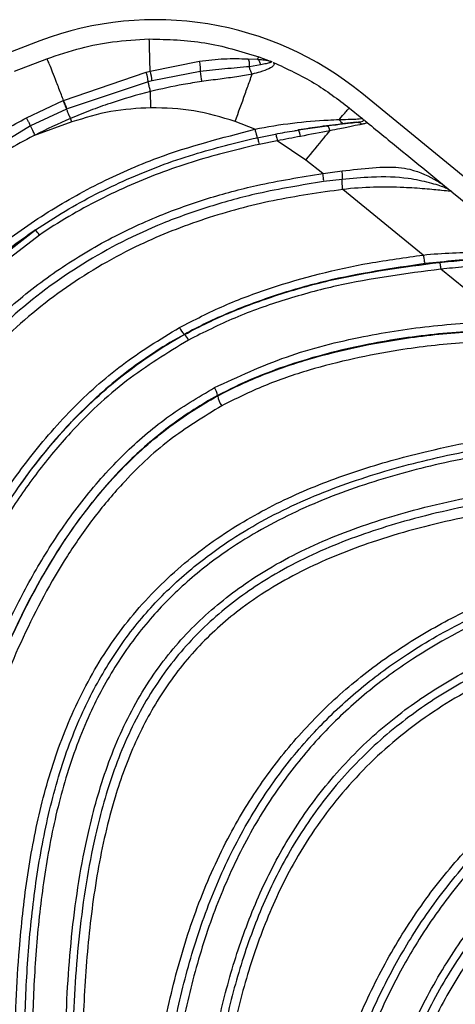
# Model space of a CAD drawing. Units: inches. Extents: x -1302 to 5346, y -540 to 389.
# Drawn here: x -207 to -206, y 44 to 47 of the extents above; entities that cross this region are included whole.
import ezdxf

# ---------------------------------------------------------------- set-up
doc = ezdxf.new("R2010")
doc.units = ezdxf.units.IN
doc.header["$MEASUREMENT"] = 0
doc.layers.get('0').update_dxf_attribs({"lineweight": 9})

msp = doc.modelspace()

# ---------------------------------------------------------------- linework, layer by layer
at = {"color": 7, "linetype": 'Continuous', "lineweight": 25}
for p, q in [((-207.2846, 46.7586), (-213.29, 44.4815)), ((-206.5716, 46.7069), (-206.5346, 46.6929)), ((-207.3673, 46.6604), (-207.2624, 46.7002)), ((-206.9254, 46.6606), (-206.7648, 46.6929)), ((-206.6073, 46.7003), (-206.5751, 46.6986)), ((-206.5654, 46.6804), (-206.6017, 46.6746)), ((-206.5346, 46.6929), (-206.5331, 46.6922)), ((-206.5288, 46.69), (-206.5331, 46.6922)), ((-206.5331, 46.6922), (-206.5301, 46.691)), ((-206.5272, 46.6895), (-206.5288, 46.69)), ((-207.2075, 46.5647), (-206.9382, 46.6573)), ((-206.9382, 46.6573), (-206.9254, 46.6606)), ((-206.7621, 46.6587), (-206.9192, 46.6289)), ((-206.9317, 46.6258), (-207.1962, 46.5372)), ((-206.9192, 46.6289), (-206.9317, 46.6258)), ((-206.9228, 46.5411), (-206.9239, 46.5936)), ((-201.2611, 42.5258), (-206.2359, 46.5881)), ((-207.328, 46.5083), (-207.2089, 46.5641)), ((-207.1976, 46.5366), (-207.3153, 46.4821)), ((-206.2754, 46.5397), (-206.2353, 46.507)), ((-207.3153, 46.4821), (-207.5816, 46.3177)), ((-207.1807, 46.4946), (-207.3051, 46.4498)), ((-207.1807, 46.4946), (-207.185, 46.506)), ((-206.5839, 46.4708), (-206.648, 46.4964)), ((-206.4421, 46.4686), (-206.3496, 46.482)), ((-206.2527, 46.4938), (-206.2916, 46.4893)), ((-206.231, 46.5028), (-206.227, 46.5002)), ((-206.2247, 46.4983), (-206.227, 46.5002)), ((-206.5763, 46.4435), (-206.5167, 46.4555)), ((-206.511, 46.4335), (-206.5701, 46.4217)), ((-206.418, 46.3706), (-206.511, 46.4335)), ((-206.362, 46.3267), (-206.418, 46.3706)), ((-206.0105, 46.3234), (-205.9526, 46.2761)), ((-206.2992, 46.3078), (-206.36, 46.3004)), ((-206.035, 46.0614), (-206.2975, 46.275)), ((-205.9493, 46.2727), (-205.9526, 46.2761)), ((-205.9421, 46.2675), (-205.6949, 46.0657)), ((-207.4817, 46.0018), (-207.299, 46.1434)), ((-207.2863, 46.1267), (-207.4667, 45.9872)), ((-205.7699, 45.8465), (-205.9782, 46.0153)), ((-206.8134, 45.8025), (-206.8138, 45.8032)), ((-206.7053, 45.6039), (-206.7048, 45.6029))]:
    msp.add_line(p, q, dxfattribs=at)
for centre, radius, start, end in [((-206.9079, 45.7652), 1.0625, 50.7652, 110.7652), ((-206.544, 46.6741), 0.2186, 184.022, 192.6203), ((-206.4823, 46.4449), 0.0467, 3.4707, 30.4301), ((-207.3772, 46.0705), 0.1069, 31.6856, 42.9674), ((-206.772, 45.8504), 0.063, 203.2455, 228.5215), ((-206.8448, 45.7657), 0.0484, 23.002, 49.463), ((-206.7638, 45.5959), 0.059, 7.786, 35.2097), ((-206.6347, 45.6114), 0.0706, 186.8564, 215.4541)]:
    msp.add_arc(centre, radius, start, end, dxfattribs=at)
for points, knots in [([(-207.2624, 46.7002), (-207.2253, 46.7128), (-207.1553, 46.7366), (-207.0431, 46.7585), (-206.9684, 46.7627), (-206.9285, 46.7649)], [0, 0, 0, 0, 0.343969, 0.649083, 1, 1, 1, 1]), ([(-206.9254, 46.6606), (-206.9255, 46.6674), (-206.926, 46.6881), (-206.9268, 46.7186), (-206.9275, 46.7444), (-206.9281, 46.764), (-206.9284, 46.7646), (-206.9285, 46.7649)], [0, 0, 0, 0, 0.086597, 0.265151, 0.442731, 0.627327, 1, 1, 1, 1]), ([(-206.9285, 46.7649), (-206.8677, 46.7634), (-206.7461, 46.7603), (-206.6298, 46.7247), (-206.5716, 46.7069)], [0, 0, 0, 0, 0.499978, 1, 1, 1, 1]), ([(-206.5751, 46.6985), (-206.5749, 46.699), (-206.5721, 46.7065), (-206.5719, 46.7067), (-206.5716, 46.7069)], [0, 0, 0, 0, 0.065677, 1, 1, 1, 1]), ([(-207.2075, 46.5647), (-207.2098, 46.5707), (-207.2176, 46.5912), (-207.2303, 46.624), (-207.2438, 46.6584), (-207.2534, 46.682), (-207.261, 46.6998), (-207.2619, 46.7), (-207.2624, 46.7002)], [0, 0, 0, 0, 0.065423, 0.223791, 0.375595, 0.526639, 0.683552, 1, 1, 1, 1]), ([(-206.7648, 46.6929), (-206.7375, 46.696), (-206.6826, 46.7022), (-206.6325, 46.7009), (-206.6073, 46.7003)], [0, 0, 0, 0, 0.49682, 1, 1, 1, 1]), ([(-206.7621, 46.6587), (-206.7618, 46.6613), (-206.7614, 46.665), (-206.7614, 46.6711), (-206.7617, 46.6754), (-206.7621, 46.6798), (-206.7631, 46.6861), (-206.7641, 46.6901), (-206.7648, 46.6929)], [0, 0, 0, 0, 0.271264, 0.388626, 0.5, 0.611374, 0.728736, 1, 1, 1, 1]), ([(-206.6017, 46.6746), (-206.6282, 46.6723), (-206.6799, 46.6678), (-206.7352, 46.6617), (-206.7621, 46.6587)], [0, 0, 0, 0, 0.513655, 1, 1, 1, 1]), ([(-206.6017, 46.6746), (-206.6014, 46.6773), (-206.6009, 46.6825), (-206.6018, 46.69), (-206.6039, 46.6962), (-206.6062, 46.6988), (-206.6073, 46.7003)], [0, 0, 0, 0, 0.263649, 0.5, 0.736351, 1, 1, 1, 1]), ([(-206.5926, 46.6506), (-206.5943, 46.6535), (-206.5976, 46.6592), (-206.6004, 46.6678), (-206.6013, 46.6728), (-206.6016, 46.6743)], [0, 0, 0, 0, 0.409605, 0.819211, 1, 1, 1, 1]), ([(-206.5243, 46.6887), (-206.5237, 46.6883), (-206.5225, 46.6875), (-206.5199, 46.6791), (-206.5358, 46.6684), (-206.5628, 46.6581), (-206.5839, 46.6526), (-206.5926, 46.6506), (-206.5926, 46.6506)], [0, 0, 0, 0, 0.234738, 0.468233, 0.668957, 0.868513, 0.99999, 1, 1, 1, 1]), ([(-206.5654, 46.6804), (-206.5657, 46.6824), (-206.5663, 46.6864), (-206.5683, 46.6916), (-206.5713, 46.6958), (-206.5738, 46.6976), (-206.5751, 46.6986)], [0, 0, 0, 0, 0.257984, 0.5, 0.742016, 1, 1, 1, 1]), ([(-206.5751, 46.6986), (-206.5691, 46.6981), (-206.5571, 46.6972), (-206.5411, 46.6953), (-206.5363, 46.6934), (-206.5331, 46.6922)], [0, 0, 0, 0, 0.254287, 0.507653, 1, 1, 1, 1]), ([(-206.5288, 46.69), (-206.5298, 46.6894), (-206.5314, 46.6885), (-206.5459, 46.6845), (-206.5589, 46.6818), (-206.5654, 46.6804)], [0, 0, 0, 0, 0.475803, 0.735403, 1, 1, 1, 1]), ([(-206.5243, 46.6887), (-206.4789, 46.6678), (-206.3905, 46.6271), (-206.3131, 46.5683), (-206.2754, 46.5397)], [0, 0, 0, 0, 0.513736, 1, 1, 1, 1]), ([(-206.9317, 46.6258), (-206.9318, 46.6276), (-206.9321, 46.6302), (-206.9329, 46.6351), (-206.9336, 46.639), (-206.9345, 46.6432), (-206.936, 46.6495), (-206.9373, 46.6541), (-206.9382, 46.6573)], [0, 0, 0, 0, 0.27084, 0.388349, 0.5, 0.611651, 0.72916, 1, 1, 1, 1]), ([(-206.9192, 46.6289), (-206.9193, 46.6308), (-206.9195, 46.6334), (-206.9202, 46.6384), (-206.921, 46.6423), (-206.9218, 46.6465), (-206.9233, 46.6529), (-206.9245, 46.6574), (-206.9254, 46.6606)], [0, 0, 0, 0, 0.270888, 0.38838, 0.5, 0.61162, 0.729112, 1, 1, 1, 1]), ([(-206.5926, 46.6506), (-206.5926, 46.6506), (-206.6087, 46.6471), (-206.6435, 46.6412), (-206.6991, 46.6343), (-206.7374, 46.629), (-206.7573, 46.6263)], [0, 0, 0, 0, 0.000014, 0.318111, 0.644693, 1, 1, 1, 1]), ([(-206.648, 46.4964), (-206.6371, 46.5267), (-206.6208, 46.5722), (-206.6023, 46.6237), (-206.5953, 46.6432), (-206.5926, 46.6506)], [0, 0, 0, 0, 0.551009, 0.828759, 1, 1, 1, 1]), ([(-206.9239, 46.5936), (-206.9245, 46.5957), (-206.9257, 46.6), (-206.9273, 46.6065), (-206.9289, 46.6127), (-206.9301, 46.6182), (-206.9311, 46.6227), (-206.9315, 46.6248), (-206.9317, 46.6258)], [0, 0, 0, 0, 0.16956, 0.33912, 0.50868, 0.67824, 0.8478, 1, 1, 1, 1]), ([(-206.7573, 46.6263), (-206.7775, 46.6232), (-206.8333, 46.6144), (-206.8887, 46.6023), (-206.9239, 46.5936), (-206.9239, 46.5936)], [0, 0, 0, 0, 0.360384, 0.999986, 1, 1, 1, 1]), ([(-206.9239, 46.5936), (-206.9239, 46.5936), (-206.9683, 46.5825), (-207.0344, 46.5633), (-207.121, 46.5323), (-207.1638, 46.5151), (-207.185, 46.506), (-207.185, 46.506)], [0, 0, 0, 0, 0.000009, 0.497884, 0.748701, 0.999991, 1, 1, 1, 1]), ([(-207.1976, 46.5366), (-207.1981, 46.5379), (-207.1987, 46.5397), (-207.2004, 46.5438), (-207.2017, 46.5471), (-207.2033, 46.5508), (-207.2057, 46.5566), (-207.2076, 46.561), (-207.2089, 46.5641)], [0, 0, 0, 0, 0.26993, 0.387755, 0.5, 0.612245, 0.73007, 1, 1, 1, 1]), ([(-207.1962, 46.5372), (-207.1967, 46.5384), (-207.1973, 46.5403), (-207.1989, 46.5444), (-207.2003, 46.5477), (-207.2018, 46.5514), (-207.2043, 46.5572), (-207.2062, 46.5616), (-207.2075, 46.5647)], [0, 0, 0, 0, 0.269933, 0.387757, 0.5, 0.612243, 0.730067, 1, 1, 1, 1]), ([(-207.185, 46.506), (-207.1859, 46.508), (-207.1876, 46.512), (-207.1901, 46.518), (-207.1924, 46.5235), (-207.1944, 46.5285), (-207.1961, 46.5327), (-207.1971, 46.5352), (-207.1975, 46.5363), (-207.1976, 46.5366)], [0, 0, 0, 0, 0.156143, 0.312287, 0.46843, 0.624573, 0.780716, 0.93686, 1, 1, 1, 1]), ([(-206.9228, 46.5411), (-206.9667, 46.5386), (-207.0546, 46.5337), (-207.1387, 46.5077), (-207.1807, 46.4946)], [0, 0, 0, 0, 0.499973, 1, 1, 1, 1]), ([(-206.648, 46.4964), (-206.6928, 46.5099), (-206.7824, 46.5368), (-206.876, 46.5397), (-206.9228, 46.5411)], [0, 0, 0, 0, 0.4999998, 1, 1, 1, 1]), ([(-206.3091, 46.5026), (-206.3085, 46.5033), (-206.3013, 46.5119), (-206.2898, 46.5253), (-206.2769, 46.5397), (-206.276, 46.5397), (-206.2754, 46.5397)], [0, 0, 0, 0, 0.019419, 0.256619, 0.503036, 1, 1, 1, 1]), ([(-207.5972, 46.3396), (-207.5542, 46.3704), (-207.4679, 46.4322), (-207.3747, 46.4829), (-207.328, 46.5083)], [0, 0, 0, 0, 0.498722, 1, 1, 1, 1]), ([(-207.3153, 46.4821), (-207.3158, 46.4833), (-207.3165, 46.485), (-207.3183, 46.4888), (-207.3198, 46.492), (-207.3216, 46.4956), (-207.3243, 46.5011), (-207.3265, 46.5054), (-207.328, 46.5083)], [0, 0, 0, 0, 0.269491, 0.387469, 0.5, 0.612531, 0.730509, 1, 1, 1, 1]), ([(-207.3004, 46.4522), (-207.3014, 46.4541), (-207.3034, 46.458), (-207.3063, 46.4638), (-207.309, 46.4692), (-207.3114, 46.4741), (-207.3134, 46.4781), (-207.3146, 46.4807), (-207.3151, 46.4817), (-207.3152, 46.482)], [0, 0, 0, 0, 0.154564, 0.309129, 0.463693, 0.618257, 0.772822, 0.927386, 1, 1, 1, 1]), ([(-207.185, 46.506), (-207.185, 46.506), (-207.2241, 46.4894), (-207.2623, 46.4708), (-207.3004, 46.4522)], [0, 0, 0, 0, 0.0000186, 1, 1, 1, 1]), ([(-206.5839, 46.4708), (-206.5839, 46.4708), (-206.5433, 46.4798), (-206.4627, 46.4922), (-206.3684, 46.5004), (-206.3205, 46.5022), (-206.3091, 46.5026), (-206.3091, 46.5026)], [0, 0, 0, 0, 0.000008, 0.435034, 0.85422, 0.999992, 1, 1, 1, 1]), ([(-206.2916, 46.4893), (-206.3176, 46.4862), (-206.3647, 46.4805), (-206.4182, 46.4723), (-206.4421, 46.4686)], [0, 0, 0, 0, 0.552087, 1, 1, 1, 1]), ([(-206.3496, 46.482), (-206.3393, 46.4833), (-206.3145, 46.4865), (-206.2779, 46.4908), (-206.2611, 46.4928), (-206.2527, 46.4938)], [0, 0, 0, 0, 0.261393, 0.630761, 1, 1, 1, 1]), ([(-206.2355, 46.4872), (-206.2445, 46.4854), (-206.2624, 46.482), (-206.3016, 46.4735), (-206.3284, 46.4682), (-206.3396, 46.466), (-206.3396, 46.466)], [0, 0, 0, 0, 0.374649, 0.746367, 0.999984, 1, 1, 1, 1]), ([(-206.3091, 46.5026), (-206.3091, 46.5026), (-206.2949, 46.503), (-206.2669, 46.5035), (-206.237, 46.5052), (-206.2346, 46.5064), (-206.2352, 46.5069), (-206.2353, 46.507)], [0, 0, 0, 0, 0.000011, 0.250043, 0.53772, 0.940334, 1, 1, 1, 1]), ([(-206.2527, 46.4938), (-206.2444, 46.4949), (-206.2277, 46.4971), (-206.2299, 46.5009), (-206.231, 46.5028)], [0, 0, 0, 0, 0.49652, 1, 1, 1, 1]), ([(-206.2527, 46.4938), (-206.2512, 46.4939), (-206.2481, 46.4939), (-206.2435, 46.4926), (-206.2392, 46.4905), (-206.2368, 46.4883), (-206.2355, 46.4872)], [0, 0, 0, 0, 0.247329, 0.5, 0.752671, 1, 1, 1, 1]), ([(-206.227, 46.5002), (-206.2234, 46.4972), (-206.218, 46.4925), (-206.2236, 46.4897), (-206.2316, 46.488), (-206.2355, 46.4872)], [0, 0, 0, 0, 0.485423, 0.740138, 1, 1, 1, 1]), ([(-206.231, 46.5028), (-206.232, 46.5039), (-206.2333, 46.5054), (-206.2347, 46.5065), (-206.2351, 46.5068), (-206.2353, 46.5069), (-206.2353, 46.507)], [0, 0, 0, 0, 0.667132, 0.820003, 0.910097, 1, 1, 1, 1]), ([(-206.2247, 46.4983), (-206.1883, 46.4686), (-206.1169, 46.4103), (-206.0455, 46.352), (-206.0105, 46.3234)], [0, 0, 0, 0, 0.509525, 1, 1, 1, 1]), ([(-207.3051, 46.4498), (-207.3054, 46.4496), (-207.3632, 46.42), (-207.4754, 46.3546), (-207.6369, 46.2359), (-207.7888, 46.0952), (-207.9285, 45.9343), (-208.0607, 45.7463), (-208.1802, 45.5305), (-208.283, 45.288), (-208.3625, 45.0374), (-208.426, 44.7573), (-208.4677, 44.4485), (-208.4825, 44.1138), (-208.4669, 43.7802), (-208.4222, 43.45), (-208.3527, 43.1233), (-208.2574, 42.7929), (-208.1421, 42.4585), (-208.0626, 42.229), (-208.0247, 42.1134), (-208.0247, 42.1134)], [0, 0, 0, 0, 0.000218, 0.040048, 0.079877, 0.123699, 0.167672, 0.211535, 0.266027, 0.320792, 0.37566, 0.430293, 0.500665, 0.57105, 0.640457, 0.710089, 0.779799, 0.849313, 0.924657, 1, 1, 1, 1, 1]), ([(-208.3084, 43.7661), (-208.3041, 43.8805), (-208.2956, 44.1093), (-208.2562, 44.4504), (-208.1951, 44.7692), (-208.1112, 45.0637), (-208.0062, 45.3317), (-207.8831, 45.5643), (-207.7479, 45.7598), (-207.6095, 45.9208), (-207.4538, 46.0656), (-207.2817, 46.1909), (-207.0969, 46.296), (-206.866, 46.3982), (-206.6907, 46.4434), (-206.5839, 46.4708)], [0, 0, 0, 0, 0.098962, 0.197994, 0.296841, 0.379401, 0.462106, 0.544476, 0.604782, 0.66525, 0.725504, 0.785677, 0.846053, 0.906261, 1, 1, 1, 1]), ([(-207.3004, 46.4522), (-207.3012, 46.4518), (-207.3028, 46.451), (-207.3043, 46.4502), (-207.3051, 46.4498)], [0, 0, 0, 0, 0.50063, 1, 1, 1, 1]), ([(-206.5839, 46.4708), (-206.5831, 46.4672), (-206.5814, 46.4598), (-206.579, 46.4509), (-206.5772, 46.445), (-206.5766, 46.4439), (-206.5763, 46.4435)], [0, 0, 0, 0, 0.261129, 0.522259, 0.783388, 1, 1, 1, 1]), ([(-206.5167, 46.4555), (-206.4962, 46.4592), (-206.4713, 46.4638), (-206.4465, 46.4678), (-206.4421, 46.4686)], [0, 0, 0, 0, 0.821057, 1, 1, 1, 1]), ([(-206.4357, 46.4477), (-206.4608, 46.4429), (-206.4858, 46.4381), (-206.511, 46.4335), (-206.511, 46.4335)], [0, 0, 0, 0, 0.999969, 1, 1, 1, 1]), ([(-206.3396, 46.466), (-206.3396, 46.466), (-206.3703, 46.4602), (-206.403, 46.454), (-206.4357, 46.4477)], [0, 0, 0, 0, 0.0000235, 1, 1, 1, 1]), ([(-206.418, 46.3706), (-206.3977, 46.3954), (-206.3706, 46.4285), (-206.3458, 46.4586), (-206.3396, 46.466)], [0, 0, 0, 0, 0.751004, 1, 1, 1, 1]), ([(-207.299, 46.1434), (-207.2672, 46.1641), (-207.1716, 46.2262), (-207.0004, 46.3122), (-206.7901, 46.3919), (-206.6457, 46.4267), (-206.5763, 46.4435)], [0, 0, 0, 0, 0.144751, 0.434304, 0.727825, 1, 1, 1, 1]), ([(-206.5701, 46.4217), (-206.6389, 46.4053), (-206.7809, 46.3715), (-206.9894, 46.2933), (-207.1591, 46.2088), (-207.2547, 46.1471), (-207.2863, 46.1267)], [0, 0, 0, 0, 0.272412, 0.562026, 0.855374, 1, 1, 1, 1]), ([(-208.1418, 43.7698), (-208.1354, 43.9052), (-208.1227, 44.1761), (-208.0697, 44.5371), (-207.9966, 44.8512), (-207.9088, 45.1179), (-207.8004, 45.3573), (-207.6743, 45.5665), (-207.5589, 45.7153), (-207.4629, 45.8167), (-207.3682, 45.906), (-207.2433, 46.0048), (-207.0746, 46.1087), (-206.905, 46.1886), (-206.7387, 46.2472), (-206.5613, 46.2952), (-206.4345, 46.3152), (-206.3621, 46.3266)], [0, 0, 0, 0, 0.11904, 0.238015, 0.319887, 0.401874, 0.483562, 0.548921, 0.614243, 0.646624, 0.669936, 0.726893, 0.78406, 0.841054, 0.888781, 0.936517, 1, 1, 1, 1]), ([(-206.362, 46.3266), (-206.362, 46.3266), (-206.3412, 46.3294), (-206.3204, 46.3323), (-206.2997, 46.3351)], [0, 0, 0, 0, 0.000037, 1, 1, 1, 1]), ([(-206.2997, 46.3351), (-206.2662, 46.3392), (-206.2165, 46.3452), (-206.1415, 46.349), (-206.0671, 46.3434), (-205.9996, 46.3096), (-205.9655, 46.2867), (-205.9552, 46.2782), (-205.9526, 46.2761), (-205.9526, 46.2761)], [0, 0, 0, 0, 0.2253577, 0.3345914, 0.5293308, 0.80567, 0.9453115, 0.9999949, 1, 1, 1, 1]), ([(-206.36, 46.3004), (-206.4316, 46.2889), (-206.5568, 46.2688), (-206.7319, 46.2211), (-206.9261, 46.1523), (-207.1491, 46.0391), (-207.3275, 45.9065), (-207.4442, 45.7963), (-207.539, 45.6961), (-207.6529, 45.5492), (-207.7776, 45.3423), (-207.8849, 45.1051), (-207.972, 44.8407), (-208.0446, 44.5287), (-208.0973, 44.1698), (-208.11, 43.9003), (-208.1163, 43.7655)], [0, 0, 0, 0, 0.063457, 0.111046, 0.158625, 0.243682, 0.328695, 0.351914, 0.384178, 0.449373, 0.514604, 0.59647, 0.678636, 0.760687, 0.880311, 1, 1, 1, 1]), ([(-206.2976, 46.275), (-206.2978, 46.2771), (-206.2983, 46.2814), (-206.2989, 46.2876), (-206.2993, 46.2935), (-206.2995, 46.2987), (-206.2996, 46.303), (-206.2995, 46.3061), (-206.2993, 46.3073), (-206.2992, 46.3078)], [0, 0, 0, 0, 0.148256, 0.296512, 0.444768, 0.593024, 0.74128, 0.889536, 1, 1, 1, 1]), ([(-205.9493, 46.2727), (-205.9503, 46.2733), (-205.9578, 46.2781), (-205.9834, 46.2888), (-206.036, 46.3021), (-206.1078, 46.3154), (-206.193, 46.3175), (-206.2672, 46.3107), (-206.2992, 46.3078)], [0, 0, 0, 0, 0.028149, 0.208393, 0.397928, 0.493205, 0.781195, 1, 1, 1, 1]), ([(-206.2976, 46.275), (-206.3734, 46.2643), (-206.5251, 46.2428), (-206.7473, 46.1829), (-206.9761, 46.0936), (-207.2026, 45.9621), (-207.4164, 45.7851), (-207.5961, 45.5742), (-207.7446, 45.3352), (-207.8614, 45.0741), (-207.95, 44.7972), (-208.019, 44.4848), (-208.067, 44.1388), (-208.0787, 43.8865), (-208.0846, 43.7603)], [0, 0, 0, 0, 0.066727, 0.133587, 0.200177, 0.280364, 0.360544, 0.440806, 0.521155, 0.606243, 0.691674, 0.776983, 0.888467, 1, 1, 1, 1]), ([(-205.9421, 46.2675), (-205.9428, 46.268), (-205.9443, 46.2688), (-205.9731, 46.2716), (-206.0289, 46.2771), (-206.106, 46.2823), (-206.1969, 46.2831), (-206.2641, 46.2789), (-206.2975, 46.275), (-206.2975, 46.275)], [0, 0, 0, 0, 0.146468, 0.280578, 0.431848, 0.586008, 0.792651, 0.999995, 1, 1, 1, 1]), ([(-205.9526, 46.2761), (-205.9504, 46.2744), (-205.947, 46.2716), (-205.9442, 46.2693), (-205.9429, 46.2682), (-205.9423, 46.2677), (-205.9422, 46.2676), (-205.9421, 46.2675)], [0, 0, 0, 0, 0.433765, 0.697757, 0.84463, 0.922302, 1, 1, 1, 1]), ([(-205.9421, 46.2675), (-205.9422, 46.2676), (-205.9422, 46.2676), (-205.9424, 46.2678), (-205.9425, 46.2678), (-205.9428, 46.2681), (-205.943, 46.2683), (-205.9438, 46.2689), (-205.9444, 46.2694), (-205.9463, 46.2707), (-205.9478, 46.2717), (-205.9493, 46.2727)], [0, 0, 0, 0, 0.07642, 0.077707, 0.153001, 0.155003, 0.298355, 0.305746, 0.561539, 0.588816, 1, 1, 1, 1]), ([(-207.299, 46.1434), (-207.3445, 46.111), (-207.4074, 46.0663), (-207.4656, 46.0158), (-207.4817, 46.0018)], [0, 0, 0, 0, 0.722665, 1, 1, 1, 1]), ([(-206.035, 46.0614), (-206.035, 46.0614), (-206.0035, 46.0652), (-205.9397, 46.0693), (-205.8532, 46.0705), (-205.7788, 46.0676), (-205.7244, 46.0644), (-205.6941, 46.0643), (-205.6946, 46.0652), (-205.6949, 46.0657)], [0, 0, 0, 0, 0.000005, 0.199001, 0.400904, 0.552385, 0.700373, 0.83087, 1, 1, 1, 1]), ([(-206.8299, 45.8255), (-206.7819, 45.8501), (-206.6858, 45.8993), (-206.4804, 45.9751), (-206.263, 46.0302), (-206.094, 46.0534), (-206.035, 46.0614)], [0, 0, 0, 0, 0.193877, 0.387839, 0.786348, 1, 1, 1, 1]), ([(-206.029, 46.0335), (-206.137, 46.0177), (-206.3002, 45.9937), (-206.5115, 45.9337), (-206.6668, 45.8768), (-206.7661, 45.8293), (-206.8138, 45.8032), (-206.8138, 45.8032)], [0, 0, 0, 0, 0.39706, 0.5995101, 0.8018912, 0.9999971, 1, 1, 1, 1]), ([(-206.8134, 45.8025), (-206.8134, 45.8025), (-206.7639, 45.8296), (-206.6607, 45.8787), (-206.4993, 45.937), (-206.2747, 45.9991), (-206.1, 46.0222), (-205.9826, 46.0377)], [0, 0, 0, 0, 0.000003, 0.194687, 0.393701, 0.592787, 1, 1, 1, 1]), ([(-205.693, 46.0564), (-205.6978, 46.0562), (-205.7146, 46.0554), (-205.7627, 46.0538), (-205.8406, 46.05), (-205.9308, 46.0439), (-205.9962, 46.037), (-206.029, 46.0335)], [0, 0, 0, 0, 0.08198, 0.287315, 0.489857, 0.74435, 1, 1, 1, 1]), ([(-205.9826, 46.0377), (-205.9575, 46.04), (-205.9074, 46.0447), (-205.8324, 46.0495), (-205.7687, 46.0524), (-205.7243, 46.0541), (-205.6974, 46.0553), (-205.6946, 46.056), (-205.693, 46.0564)], [0, 0, 0, 0, 0.193147, 0.385737, 0.583892, 0.70573, 0.82719, 1, 1, 1, 1]), ([(-205.677, 46.0508), (-205.6788, 46.0503), (-205.6818, 46.0495), (-205.7098, 46.0466), (-205.7561, 46.0404), (-205.8233, 46.0322), (-205.9012, 46.0234), (-205.9525, 46.0178), (-205.9782, 46.0153), (-205.9782, 46.0153)], [0, 0, 0, 0, 0.173763, 0.301091, 0.430035, 0.630482, 0.814936, 0.999994, 1, 1, 1, 1]), ([(-205.9782, 46.0153), (-206.0919, 46.0007), (-206.2635, 45.9785), (-206.4858, 45.9176), (-206.6485, 45.8608), (-206.7505, 45.8096), (-206.8003, 45.7847)], [0, 0, 0, 0, 0.39854, 0.602138, 0.80565, 1, 1, 1, 1]), ([(-206.7156, 45.6299), (-206.6384, 45.6657), (-206.4822, 45.7379), (-206.2404, 45.7975), (-206.0019, 45.835), (-205.8475, 45.8426), (-205.7699, 45.8465)], [0, 0, 0, 0, 0.260909, 0.527823, 0.76297, 1, 1, 1, 1]), ([(-207.8091, 44.3274), (-207.7857, 44.4097), (-207.7388, 44.5746), (-207.6547, 44.8035), (-207.5609, 45.014), (-207.4557, 45.2066), (-207.331, 45.3912), (-207.1853, 45.5603), (-207.0195, 45.7099), (-206.8935, 45.7867), (-206.8299, 45.8255)], [0, 0, 0, 0, 0.140219, 0.28093, 0.398809, 0.516638, 0.638654, 0.760573, 0.87907, 1, 1, 1, 1]), ([(-205.7711, 45.8189), (-205.8474, 45.8149), (-206.0006, 45.807), (-206.2351, 45.7705), (-206.4731, 45.7094), (-206.6301, 45.6444), (-206.7053, 45.6039), (-206.7053, 45.6039)], [0, 0, 0, 0, 0.236216, 0.474136, 0.734597, 0.999998, 1, 1, 1, 1]), ([(-206.7048, 45.6029), (-206.7048, 45.6029), (-206.66, 45.627), (-206.5676, 45.6698), (-206.3727, 45.7376), (-206.1507, 45.7856), (-205.905, 45.8139), (-205.7628, 45.8175), (-205.6914, 45.8193)], [0, 0, 0, 0, 0.000002, 0.146103, 0.292303, 0.593584, 0.796192, 1, 1, 1, 1]), ([(-206.8138, 45.8032), (-206.8138, 45.8032), (-206.8772, 45.7685), (-206.9988, 45.6892), (-207.1807, 45.5296), (-207.3509, 45.3236), (-207.5021, 45.0748), (-207.619, 44.8212), (-207.7101, 44.5705), (-207.7583, 44.4072), (-207.7804, 44.3251), (-207.7804, 44.3251)], [0, 0, 0, 0, 0.0000013, 0.1191012, 0.2382495, 0.3973978, 0.557637, 0.7175109, 0.8587337, 0.9999987, 1, 1, 1, 1]), ([(-207.7797, 44.3249), (-207.7797, 44.3249), (-207.7523, 44.4265), (-207.6916, 44.6283), (-207.5869, 44.8956), (-207.471, 45.1263), (-207.3494, 45.32), (-207.2021, 45.5043), (-207.0247, 45.67), (-206.8861, 45.7628), (-206.8134, 45.8025), (-206.8134, 45.8025)], [0, 0, 0, 0, 0.000001, 0.174856, 0.349599, 0.475299, 0.601215, 0.726627, 0.863359, 0.999999, 1, 1, 1, 1]), ([(-206.8003, 45.7847), (-206.8693, 45.7426), (-207.0092, 45.6573), (-207.1692, 45.5053), (-207.294, 45.3562), (-207.3903, 45.2174), (-207.4758, 45.0701), (-207.5717, 44.8733), (-207.67, 44.625), (-207.7277, 44.4239), (-207.7567, 44.323)], [0, 0, 0, 0, 0.134254, 0.272231, 0.365131, 0.458061, 0.553556, 0.649086, 0.823907, 1, 1, 1, 1]), ([(-205.6936, 45.7847), (-205.7639, 45.7828), (-205.9049, 45.7788), (-206.1446, 45.751), (-206.362, 45.7039), (-206.5542, 45.639), (-206.6462, 45.5933), (-206.6922, 45.5704)], [0, 0, 0, 0, 0.203756, 0.408595, 0.700391, 0.850246, 1, 1, 1, 1]), ([(-207.5994, 44.2801), (-207.5749, 44.3632), (-207.5259, 44.5299), (-207.4411, 44.7514), (-207.3504, 44.9447), (-207.2554, 45.1113), (-207.1439, 45.2702), (-207.016, 45.4127), (-206.874, 45.5363), (-206.7687, 45.5985), (-206.7156, 45.6299)], [0, 0, 0, 0, 0.157194, 0.315033, 0.429204, 0.543339, 0.661465, 0.779498, 0.888692, 1, 1, 1, 1]), ([(-206.7053, 45.6039), (-206.7053, 45.6039), (-206.7579, 45.5756), (-206.859, 45.511), (-207.014, 45.3781), (-207.1627, 45.2031), (-207.2977, 44.9881), (-207.4088, 44.7576), (-207.5005, 44.5171), (-207.551, 44.352), (-207.5741, 44.2689), (-207.5741, 44.2689)], [0, 0, 0, 0, 0.000001, 0.109343, 0.218732, 0.372837, 0.527997, 0.682847, 0.841392, 0.999999, 1, 1, 1, 1]), ([(-207.573, 44.2686), (-207.573, 44.2686), (-207.5461, 44.3653), (-207.4866, 44.5572), (-207.3863, 44.8067), (-207.2786, 45.0167), (-207.1696, 45.188), (-207.0398, 45.3486), (-206.8857, 45.491), (-206.767, 45.5695), (-206.7048, 45.6029), (-206.7048, 45.6029)], [0, 0, 0, 0, 0.000001, 0.184541, 0.368959, 0.49296, 0.61715, 0.740838, 0.870472, 0.999999, 1, 1, 1, 1]), ([(-206.6922, 45.5704), (-206.7503, 45.535), (-206.8683, 45.4632), (-207.0045, 45.3334), (-207.1126, 45.2044), (-207.2263, 45.0404), (-207.3437, 44.8197), (-207.4559, 44.541), (-207.5129, 44.3504), (-207.5414, 44.2547)], [0, 0, 0, 0, 0.126553, 0.25662, 0.348321, 0.440056, 0.628224, 0.813467, 1, 1, 1, 1]), ([(-207.2544, 41.7495), (-207.2544, 41.7495), (-207.2691, 41.9221), (-207.3024, 42.2665), (-207.3419, 42.7235), (-207.364, 43.1226), (-207.3699, 43.4633), (-207.3574, 43.766), (-207.3292, 44.0298), (-207.2877, 44.2539), (-207.2228, 44.4753), (-207.1265, 44.6881), (-206.995, 44.885), (-206.8284, 45.0536), (-206.6407, 45.1885), (-206.44, 45.2909), (-206.2335, 45.3676), (-205.9854, 45.4349), (-205.6962, 45.4883), (-205.4764, 45.5095), (-205.3664, 45.52)], [0, 0, 0, 0, 0, 0.102822, 0.205673, 0.273843, 0.342029, 0.410132, 0.455852, 0.501607, 0.547202, 0.594414, 0.641573, 0.688809, 0.736089, 0.780061, 0.824224, 0.868328, 0.934144, 1, 1, 1, 1]), ([(-207.2257, 41.7898), (-207.226, 41.7929), (-207.2328, 41.8707), (-207.2468, 42.023), (-207.2747, 42.3208), (-207.3076, 42.6931), (-207.3345, 43.1397), (-207.3384, 43.5122), (-207.3227, 43.8098), (-207.298, 44.0331), (-207.2569, 44.2547), (-207.2034, 44.4357), (-207.1366, 44.5977), (-207.0594, 44.7407), (-206.951, 44.8882), (-206.8253, 45.0149), (-206.6661, 45.1384), (-206.4651, 45.2503), (-206.2243, 45.3427), (-205.9652, 45.4113), (-205.6918, 45.4596), (-205.4867, 45.4823), (-205.3763, 45.4912), (-205.3614, 45.4924)], [0, 0, 0, 0, 0.001881, 0.047105, 0.092338, 0.182882, 0.273541, 0.364362, 0.409966, 0.455557, 0.50166, 0.547713, 0.570692, 0.608763, 0.646816, 0.682145, 0.717488, 0.76974, 0.822335, 0.874831, 0.932895, 0.990983, 1, 1, 1, 1]), ([(-205.3574, 45.4705), (-205.3721, 45.4693), (-205.4818, 45.4607), (-205.6857, 45.4385), (-205.9568, 45.3908), (-206.2133, 45.3229), (-206.4513, 45.2315), (-206.6498, 45.1215), (-206.807, 45.0003), (-206.9309, 44.8761), (-207.0377, 44.7313), (-207.1138, 44.5908), (-207.1798, 44.4311), (-207.2328, 44.2523), (-207.2735, 44.0327), (-207.2979, 43.8111), (-207.3134, 43.5147), (-207.3093, 43.1432), (-207.2817, 42.6971), (-207.2492, 42.3249), (-207.221, 42.0236), (-207.2069, 41.8709), (-207.2, 41.7929), (-207.2, 41.7929)], [0, 0, 0, 0, 0.009029, 0.067154, 0.125254, 0.177495, 0.229836, 0.281846, 0.316864, 0.351867, 0.389534, 0.427221, 0.450014, 0.495898, 0.541832, 0.58749, 0.63316, 0.72437, 0.815585, 0.906771, 0.952398, 1, 1, 1, 1, 1]), ([(-207.1053, 41.9075), (-207.1115, 41.9755), (-207.141, 42.3011), (-207.1785, 42.7346), (-207.201, 43.2096), (-207.204, 43.5366), (-207.1842, 43.862), (-207.139, 44.1506), (-207.0697, 44.3995), (-206.9934, 44.5712), (-206.9158, 44.6959), (-206.8313, 44.8069), (-206.7098, 44.9268), (-206.5318, 45.0516), (-206.3221, 45.1524), (-206.0669, 45.2356), (-205.7827, 45.296), (-205.4727, 45.3355), (-205.2641, 45.3473), (-205.1598, 45.3531)], [0, 0, 0, 0, 0.0424465, 0.2033063, 0.2716383, 0.3401285, 0.408386, 0.4763997, 0.5236973, 0.5709035, 0.5942201, 0.6161592, 0.6587313, 0.7013478, 0.7529783, 0.8046979, 0.8696963, 0.9348658, 1, 1, 1, 1]), ([(-205.1602, 45.3264), (-205.1732, 45.3257), (-205.2857, 45.3201), (-205.4972, 45.305), (-205.7924, 45.2666), (-206.0659, 45.2077), (-206.3144, 45.1267), (-206.521, 45.0276), (-206.6957, 44.9049), (-206.8143, 44.7873), (-206.8967, 44.6785), (-206.9727, 44.5561), (-207.0474, 44.3872), (-207.1158, 44.1411), (-207.1607, 43.8549), (-207.1806, 43.5313), (-207.1778, 43.2062), (-207.1553, 42.733), (-207.1175, 42.301), (-207.0883, 41.9762), (-207.0822, 41.9084)], [0, 0, 0, 0, 0.008203, 0.070828, 0.133483, 0.195984, 0.247479, 0.298883, 0.340967, 0.383009, 0.404654, 0.427684, 0.474553, 0.521515, 0.589729, 0.658185, 0.726871, 0.7954, 0.957302, 1, 1, 1, 1]), ([(-205.089, 45.2959), (-205.1825, 45.2912), (-205.3695, 45.2819), (-205.6497, 45.2524), (-205.9289, 45.2059), (-206.1885, 45.1369), (-206.4241, 45.0424), (-206.6149, 44.9289), (-206.7698, 44.792), (-206.887, 44.6435), (-206.9777, 44.4761), (-207.0493, 44.2799), (-207.1001, 44.056), (-207.1313, 43.8071), (-207.1464, 43.5543), (-207.1496, 43.201), (-207.1274, 42.7487), (-207.0873, 42.2862), (-207.0618, 42.0059), (-207.0535, 41.9095), (-207.0535, 41.9095)], [0, 0, 0, 0, 0.0586624, 0.1173125, 0.1769788, 0.2365799, 0.2862919, 0.3371078, 0.3764463, 0.4169741, 0.4563638, 0.4966087, 0.548946, 0.6013485, 0.6550709, 0.7088072, 0.8240451, 0.9395848, 0.9999995, 1, 1, 1, 1]), ([(-206.9257, 42.0112), (-206.9257, 42.0112), (-206.9263, 42.0211), (-206.9366, 42.1907), (-206.9503, 42.4674), (-206.9524, 42.8408), (-206.9372, 43.1611), (-206.9013, 43.4545), (-206.8449, 43.7192), (-206.7707, 43.9534), (-206.6758, 44.1647), (-206.562, 44.3496), (-206.4355, 44.5086), (-206.2908, 44.6507), (-206.1292, 44.7729), (-205.9553, 44.8764), (-205.745, 44.9742), (-205.4967, 45.0576), (-205.2122, 45.1232), (-205.0184, 45.1481), (-204.9216, 45.1606)], [0, 0, 0, 0, 0.000001, 0.00685, 0.117434, 0.19188, 0.266358, 0.340692, 0.398017, 0.45544, 0.51263, 0.560096, 0.607725, 0.65517, 0.702325, 0.749644, 0.796861, 0.864449, 0.932268, 1, 1, 1, 1]), ([(-206.8954, 42.0538), (-206.8969, 42.0789), (-206.9029, 42.1788), (-206.9116, 42.3534), (-206.9183, 42.5776), (-206.9191, 42.8766), (-206.9041, 43.1755), (-206.8641, 43.4719), (-206.8183, 43.6919), (-206.7532, 43.9079), (-206.6802, 44.0811), (-206.5962, 44.2379), (-206.5037, 44.3787), (-206.379, 44.5257), (-206.2393, 44.6548), (-206.0793, 44.772), (-205.8957, 44.8761), (-205.6871, 44.9658), (-205.4664, 45.0358), (-205.2082, 45.0959), (-205.0228, 45.1196), (-204.9158, 45.1333)], [0, 0, 0, 0, 0.0176936, 0.070571, 0.1234719, 0.176411, 0.2825534, 0.3357663, 0.3892304, 0.4426914, 0.4967092, 0.5234507, 0.5699978, 0.6171997, 0.6613268, 0.7060119, 0.7589345, 0.811886, 0.8677378, 0.9236123, 1, 1, 1, 1]), ([(-204.9108, 45.1116), (-205.0171, 45.0982), (-205.224, 45.0721), (-205.5247, 44.9986), (-205.8093, 44.8954), (-206.0413, 44.7712), (-206.2208, 44.6396), (-206.3583, 44.5128), (-206.4814, 44.3676), (-206.5728, 44.2289), (-206.6557, 44.0741), (-206.728, 43.9028), (-206.7926, 43.6891), (-206.8382, 43.4706), (-206.878, 43.176), (-206.893, 42.8783), (-206.8923, 42.5802), (-206.8856, 42.3563), (-206.8767, 42.1816), (-206.8706, 42.0815), (-206.869, 42.0563), (-206.869, 42.0563)], [0, 0, 0, 0, 0.076451, 0.148847, 0.221415, 0.29352, 0.337666, 0.381803, 0.428391, 0.474987, 0.501602, 0.555191, 0.608813, 0.662203, 0.715612, 0.822187, 0.875437, 0.928714, 0.982046, 0.999999, 1, 1, 1, 1]), ([(-206.7697, 42.177), (-206.7751, 42.2919), (-206.7861, 42.522), (-206.7864, 42.866), (-206.7649, 43.208), (-206.72, 43.5032), (-206.6575, 43.7504), (-206.5861, 43.9497), (-206.4908, 44.1435), (-206.3666, 44.3254), (-206.2393, 44.4621), (-206.1022, 44.5783), (-205.9585, 44.6761), (-205.7759, 44.7703), (-205.5727, 44.8497), (-205.3504, 44.9125), (-205.1111, 44.9586), (-204.9006, 44.9849), (-204.77, 44.9942), (-204.7207, 44.9977)], [0, 0, 0, 0, 0.08425, 0.168696, 0.252938, 0.336908, 0.389213, 0.441606, 0.493794, 0.549324, 0.604837, 0.63222, 0.682791, 0.733576, 0.784249, 0.844007, 0.9039, 0.963739, 1, 1, 1, 1]), ([(-204.7209, 44.9709), (-204.8179, 44.9631), (-205.012, 44.9474), (-205.2989, 44.8978), (-205.5513, 44.8294), (-205.7674, 44.7449), (-205.9475, 44.652), (-206.0893, 44.5556), (-206.2243, 44.4412), (-206.3495, 44.3066), (-206.4718, 44.1275), (-206.5657, 43.9363), (-206.6361, 43.7394), (-206.6879, 43.5347), (-206.7237, 43.3249), (-206.7552, 43.0282), (-206.7673, 42.6453), (-206.7538, 42.3327), (-206.7471, 42.1764)], [0, 0, 0, 0, 0.0721415, 0.1443581, 0.2163484, 0.2668431, 0.3174476, 0.3678383, 0.3950433, 0.4501856, 0.5053453, 0.557397, 0.6096538, 0.661823, 0.715166, 0.7685246, 0.8842346, 1, 1, 1, 1]), ([(-204.6511, 44.9412), (-204.7664, 44.9331), (-204.9971, 44.917), (-205.3373, 44.8568), (-205.6426, 44.765), (-205.9066, 44.6411), (-206.1274, 44.4918), (-206.3156, 44.3026), (-206.4563, 44.096), (-206.5545, 43.8853), (-206.6225, 43.6811), (-206.6757, 43.4494), (-206.712, 43.1918), (-206.7307, 42.9097), (-206.7349, 42.571), (-206.7266, 42.3261), (-206.719, 42.1757), (-206.719, 42.1757)], [0, 0, 0, 0, 0.085204, 0.170515, 0.255388, 0.321231, 0.386979, 0.453251, 0.519552, 0.572847, 0.626362, 0.67979, 0.74954, 0.81942, 0.889269, 1, 1, 1, 1, 1]), ([(-206.4922, 42.3562), (-206.4922, 42.3562), (-206.4853, 42.4731), (-206.4665, 42.7064), (-206.4137, 43.0515), (-206.3369, 43.3482), (-206.2423, 43.5943), (-206.1426, 43.7925), (-206.0219, 43.9785), (-205.8791, 44.1482), (-205.7176, 44.3003), (-205.5264, 44.4437), (-205.3044, 44.5717), (-205.0538, 44.6814), (-204.7911, 44.7695), (-204.6099, 44.8115), (-204.518, 44.8328)], [0, 0, 0, 0, 0.000001, 0.099962, 0.200017, 0.299706, 0.363581, 0.427591, 0.491389, 0.555294, 0.619422, 0.683362, 0.761814, 0.840551, 0.919153, 1, 1, 1, 1]), ([(-206.4558, 42.4064), (-206.4539, 42.434), (-206.444, 42.58), (-206.4162, 42.8434), (-206.3606, 43.1343), (-206.2954, 43.3617), (-206.2347, 43.5288), (-206.161, 43.6906), (-206.0657, 43.8594), (-205.9434, 44.03), (-205.8162, 44.1684), (-205.6704, 44.3004), (-205.5046, 44.4236), (-205.2871, 44.5482), (-205.0607, 44.6481), (-204.8031, 44.7377), (-204.6161, 44.7811), (-204.5088, 44.8061)], [0, 0, 0, 0, 0.024198, 0.128307, 0.232687, 0.285091, 0.337484, 0.390084, 0.442674, 0.509474, 0.576272, 0.609379, 0.684322, 0.759305, 0.831213, 0.903148, 1, 1, 1, 1]), ([(-204.5014, 44.7848), (-204.6078, 44.7602), (-204.7933, 44.7175), (-205.0488, 44.6288), (-205.273, 44.53), (-205.4883, 44.4068), (-205.6522, 44.285), (-205.7964, 44.1546), (-205.922, 44.0179), (-206.0428, 43.8494), (-206.137, 43.6826), (-206.2099, 43.5225), (-206.2701, 43.357), (-206.3347, 43.1313), (-206.39, 42.842), (-206.4172, 42.5797), (-206.4273, 42.434), (-206.429, 42.4065), (-206.429, 42.4065)], [0, 0, 0, 0, 0.096942, 0.168882, 0.240796, 0.31561, 0.390383, 0.423375, 0.489932, 0.556492, 0.608964, 0.661446, 0.713846, 0.766257, 0.87093, 0.975621, 0.999999, 1, 1, 1, 1]), ([(-206.3083, 42.5522), (-206.2953, 42.6712), (-206.273, 42.8742), (-206.2126, 43.1555), (-206.139, 43.3963), (-206.0428, 43.6187), (-205.9242, 43.8187), (-205.81, 43.9652), (-205.675, 44.1064), (-205.5174, 44.2391), (-205.2905, 44.3829), (-205.0326, 44.5026), (-204.748, 44.5973), (-204.5139, 44.6529), (-204.3756, 44.6774), (-204.3362, 44.6844)], [0, 0, 0, 0, 0.1115588, 0.190329, 0.269215, 0.3478045, 0.4179181, 0.4880098, 0.5227232, 0.6022073, 0.681743, 0.7751985, 0.8690301, 0.962715, 1, 1, 1, 1]), ([(-204.3339, 44.6578), (-204.3731, 44.6508), (-204.5104, 44.6262), (-204.7427, 44.5709), (-205.025, 44.477), (-205.2805, 44.3583), (-205.5049, 44.2162), (-205.6604, 44.0852), (-205.7935, 43.9459), (-205.9062, 43.8013), (-206.0232, 43.6039), (-206.1183, 43.384), (-206.1912, 43.1457), (-206.251, 42.8669), (-206.2733, 42.6656), (-206.2864, 42.5475)], [0, 0, 0, 0, 0.0375059, 0.1314083, 0.2254525, 0.3191184, 0.3984333, 0.477696, 0.5122628, 0.5820865, 0.6519323, 0.7305032, 0.8093712, 0.8881247, 1, 1, 1, 1]), ([(-204.2746, 44.6339), (-204.3811, 44.6147), (-204.5944, 44.5764), (-204.9049, 44.4864), (-205.1665, 44.3788), (-205.3781, 44.2604), (-205.5438, 44.1436), (-205.6954, 44.0086), (-205.8284, 43.8548), (-205.9421, 43.6859), (-206.0476, 43.4823), (-206.1356, 43.2424), (-206.2025, 42.9688), (-206.2391, 42.7338), (-206.2545, 42.5909), (-206.2591, 42.5417), (-206.2591, 42.5417)], [0, 0, 0, 0, 0.101416, 0.202979, 0.304119, 0.368046, 0.432119, 0.495962, 0.560105, 0.624496, 0.688698, 0.776854, 0.865379, 0.953792, 1, 1, 1, 1, 1]), ([(-205.9532, 42.7852), (-205.9532, 42.7852), (-205.923, 42.879), (-205.8526, 43.0633), (-205.7172, 43.3248), (-205.5546, 43.5617), (-205.3671, 43.7699), (-205.1626, 43.9513), (-204.9842, 44.0804), (-204.8745, 44.1477), (-204.8425, 44.1674)], [0, 0, 0, 0, 0.000001, 0.161646, 0.323782, 0.485242, 0.635845, 0.78697, 0.937756, 1, 1, 1, 1])]:
    msp.add_open_spline(points, degree=3, knots=knots, dxfattribs=at)
for points in [[(-206.3496, 46.482), (-206.3487, 46.4819), (-206.3469, 46.4815), (-206.3441, 46.4781), (-206.3415, 46.4729), (-206.3402, 46.4683), (-206.3396, 46.466)], [(-206.3091, 46.5026), (-206.3079, 46.5006), (-206.3056, 46.4965), (-206.3012, 46.4922), (-206.2964, 46.4895), (-206.2932, 46.4894), (-206.2916, 46.4893)], [(-206.5167, 46.4555), (-206.5164, 46.455), (-206.5158, 46.4541), (-206.5144, 46.449), (-206.5127, 46.442), (-206.5116, 46.4363), (-206.511, 46.4335)], [(-206.5763, 46.4435), (-206.576, 46.443), (-206.5754, 46.442), (-206.5738, 46.437), (-206.572, 46.4301), (-206.5707, 46.4245), (-206.5701, 46.4217)], [(-206.36, 46.3004), (-206.3599, 46.3014), (-206.3597, 46.3036), (-206.3601, 46.31), (-206.3609, 46.318), (-206.3617, 46.3237), (-206.3621, 46.3266)], [(-206.2992, 46.3078), (-206.299, 46.3089), (-206.2985, 46.3112), (-206.2984, 46.318), (-206.2988, 46.3262), (-206.2994, 46.3322), (-206.2997, 46.3351)], [(-206.035, 46.0614), (-206.0345, 46.0577), (-206.0335, 46.0502), (-206.0318, 46.0411), (-206.0302, 46.0348), (-206.0294, 46.0339), (-206.029, 46.0335)], [(-205.9826, 46.0377), (-205.9823, 46.0374), (-205.9817, 46.0367), (-205.9805, 46.0316), (-205.9793, 46.0243), (-205.9786, 46.0183), (-205.9782, 46.0153)]]:
    msp.add_open_spline(points, degree=3, dxfattribs=at)

doc.saveas('drawing.dxf')
